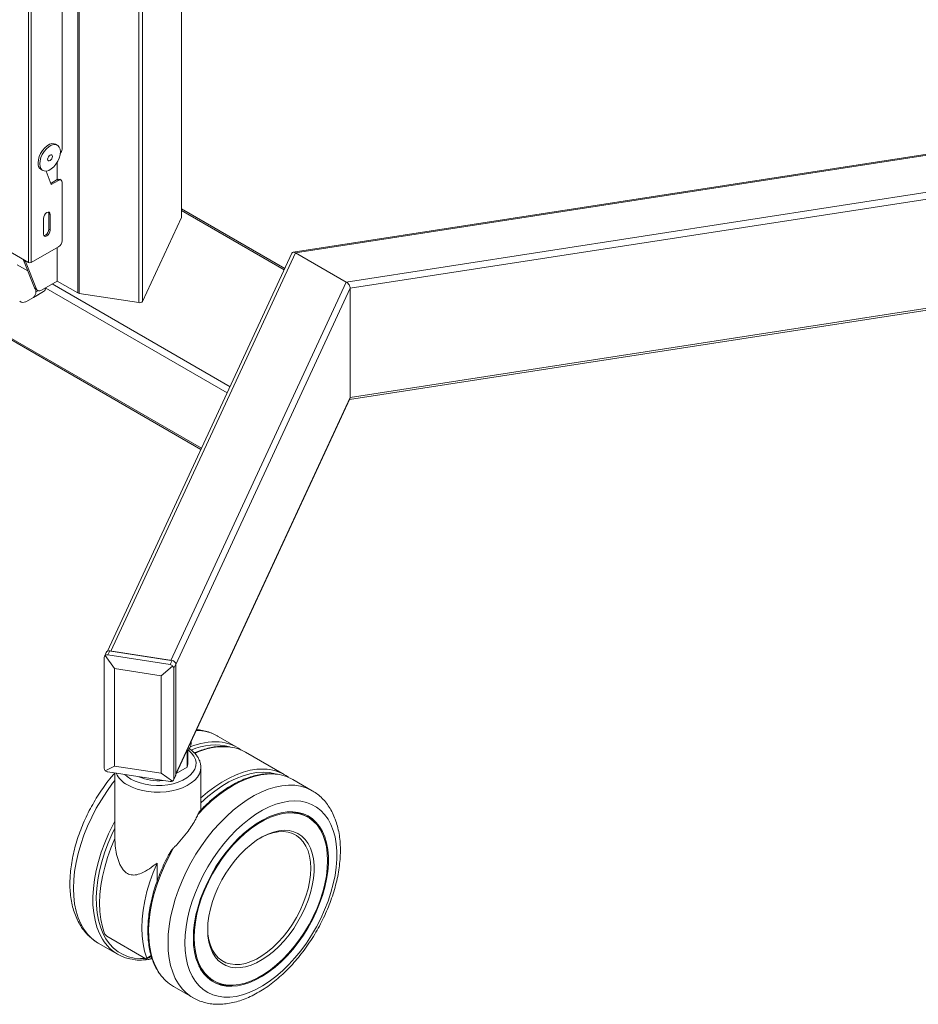
# Model space of a CAD drawing. Extents: x 0 to 6300, y 0 to 4455.
# Drawn here: x 4410 to 4601, y 3225 to 3433 of the extents above; entities that cross this region are included whole.
import ezdxf

# ---------------------------------------------------------------- set-up
doc = ezdxf.new("R2010")
doc.units = 0
doc.header["$LTSCALE"] = 15
doc.layers.get('0').update_dxf_attribs({"linetype": 'CONTINUOUS'})

msp = doc.modelspace()

# ---------------------------------------------------------------- linework, layer by layer
at = {"color": 1, "linetype": 'Continuous', "lineweight": 0}
for p, q in [((4444.73, 3978.06), (4444.73, 3391.32)), ((4412.32, 3960.48), (4412.32, 3381.76)), ((4412.89, 3960.48), (4412.89, 3381.76)), ((4435.72, 3960), (4435.72, 3373.25)), ((4436.46, 3960.24), (4436.46, 3373.5)), ((4422.78, 3672.69), (4422.78, 3375.3)), ((4423.06, 3671.5), (4423.06, 3375.21)), ((4759.31, 3428.72), (4468.92, 3383.8)), ((4479.66, 3377.6), (4762.71, 3421.38)), ((4762.98, 3419.99), (4480.49, 3376.29)), ((4322.69, 3415.31), (4448.97, 3342.41)), ((4418.69, 3399.16), (4418.4, 3399.33)), ((4480.49, 3353.15), (4762.98, 3396.84)), ((4416.9, 3391.93), (4416.61, 3392.09)), ((4466.52, 3380.22), (4444.75, 3392.79)), ((4416.9, 3388.62), (4416.61, 3388.79)), ((4468.92, 3383.8), (4429.76, 3299.44)), ((4411.67, 3382), (4411.24, 3382.25)), ((4412.14, 3380), (4409.92, 3381.28)), ((4442.47, 3297.47), (4479.66, 3377.6)), ((4415.48, 3375.61), (4413.33, 3374.37)), ((4413.6, 3376.36), (4414.03, 3376.11)), ((4413.86, 3375.53), (4414.31, 3375.79)), ((4454.42, 3354.15), (4415.96, 3376.35)), ((4417.33, 3377.21), (4455.03, 3355.45)), ((4480.49, 3376.29), (4443.5, 3296.6)), ((4443.5, 3273.45), (4480.49, 3353.15)), ((4429.52, 3299.48), (4429.12, 3298.63)), ((4442.33, 3296.59), (4442.72, 3297.44)), ((4443.5, 3296.65), (4443.11, 3295.81)), ((4443.11, 3272.33), (4443.5, 3273.17)), ((4438.3, 3234.92), (4437.39, 3234.39)), ((4437.6, 3234.35), (4438.39, 3234.46))]:
    msp.add_line(p, q, dxfattribs=at)
at = {"color": 7, "linetype": 'Continuous', "lineweight": 15}
for p, q in [((4444.75, 3391.41), (4444.75, 3978.15)), ((4419.41, 3812.12), (4419.41, 3405.78)), ((4759.15, 3428.89), (4468.43, 3383.92)), ((4323.02, 3414.78), (4448.85, 3342.14)), ((4355.62, 3414.49), (4412.32, 3381.76)), ((4418.41, 3406.61), (4418.05, 3406.82)), ((4418.4, 3403.04), (4418.4, 3399.33)), ((4414.96, 3401.47), (4415.32, 3401.26)), ((4416.02, 3401.12), (4417.13, 3398.26)), ((4417.02, 3398.53), (4418.4, 3399.33)), ((4417.13, 3398.26), (4418.69, 3399.16)), ((4419.2, 3399.21), (4418.91, 3399.38)), ((4419.41, 3398.75), (4419.41, 3386.35)), ((4480.35, 3352.7), (4762.87, 3396.41)), ((4416.61, 3392.09), (4416.61, 3388.79)), ((4416.9, 3391.93), (4416.9, 3388.62)), ((4466.65, 3380.49), (4444.75, 3393.13)), ((4415.47, 3387.79), (4415.47, 3391.1)), ((4436.46, 3373.5), (4444.73, 3391.32)), ((4412.89, 3381.76), (4418.69, 3385.11)), ((4418.4, 3384.94), (4418.4, 3377.83)), ((4468.14, 3383.71), (4429.01, 3299.4)), ((4479.66, 3377.6), (4468.92, 3383.8)), ((4413.6, 3376.36), (4411.24, 3382.25)), ((4411.67, 3382), (4414.03, 3376.11)), ((4415.03, 3375.88), (4418.4, 3377.83)), ((4418.4, 3377.83), (4422.78, 3375.3)), ((4413.84, 3376.06), (4414.27, 3375.81)), ((4415.48, 3375.61), (4413.84, 3374.66)), ((4413.86, 3375.53), (4413.86, 3376.05)), ((4423.06, 3375.21), (4435.72, 3373.25)), ((4480.49, 3376.29), (4480.49, 3353.15)), ((4411.7, 3373.42), (4413.84, 3374.66)), ((4411.7, 3373.42), (4413.33, 3374.37)), ((4443.5, 3273.31), (4480.44, 3352.89)), ((4428.34, 3274.61), (4428.34, 3298.09)), ((4428.78, 3299.16), (4428.38, 3298.3)), ((4428.54, 3298.47), (4430.52, 3295.74)), ((4429.12, 3298.63), (4442.33, 3296.59)), ((4442.72, 3297.44), (4429.52, 3299.48)), ((4429.76, 3299.44), (4442.47, 3297.47)), ((4440.4, 3294.21), (4442.85, 3296.26)), ((4443.5, 3273.17), (4443.5, 3296.65)), ((4440.4, 3294.21), (4430.52, 3295.74)), ((4430.52, 3295.74), (4430.52, 3275.07)), ((4440.4, 3273.55), (4440.4, 3294.21)), ((4443.11, 3295.81), (4443.11, 3272.33)), ((4456.49, 3279.05), (4452.38, 3281.43)), ((4446.81, 3280.18), (4446.81, 3280.43)), ((4445.88, 3278.15), (4445.91, 3278.17)), ((4445.91, 3274.86), (4445.91, 3278.17)), ((4446.05, 3275.63), (4446.05, 3278.33)), ((4466.52, 3273.27), (4458.28, 3278.02)), ((4428.54, 3274.06), (4430.52, 3275.07)), ((4430.52, 3275.07), (4440.4, 3273.55)), ((4442.33, 3271.79), (4429.12, 3273.83)), ((4430.61, 3273.6), (4430.61, 3259.7)), ((4440.4, 3273.55), (4442.85, 3271.84)), ((4443.06, 3272.1), (4443.45, 3272.95)), ((4443.61, 3273.53), (4445.91, 3274.86)), ((4448.83, 3265.76), (4448.83, 3274.8)), ((4472.42, 3269.86), (4468.31, 3272.23)), ((4471.55, 3264.22), (4471.2, 3264.43)), ((4439.56, 3254.53), (4439.56, 3250.68)), ((4427.07, 3237.58), (4431.18, 3235.21)), ((4427.07, 3237.58), (4427.11, 3237.56)), ((4428.93, 3239.02), (4437.16, 3234.26)), ((4437.37, 3234.21), (4438.34, 3234.77)), ((4451.2, 3229.79), (4451.56, 3229.58)), ((4443, 3228.39), (4447.11, 3226.01)), ((4447.11, 3226.01), (4447.16, 3225.98))]:
    msp.add_line(p, q, dxfattribs=at)
at = {"color": 7, "linetype": 'Continuous', "lineweight": 15, "flags": 128}
for points in [[(4414.32, 3402.88), (4414.39, 3403.52), (4414.57, 3404.2), (4414.87, 3404.87), (4415.27, 3405.5), (4415.73, 3406.05), (4416.24, 3406.49), (4416.77, 3406.8), (4417.28, 3406.95), (4417.75, 3406.93), (4418.05, 3406.82)], [(4414.68, 3402.68), (4414.74, 3403.32), (4414.93, 3403.99), (4415.23, 3404.66), (4415.62, 3405.3), (4416.09, 3405.85), (4416.6, 3406.29), (4417.13, 3406.59), (4417.64, 3406.74), (4418.1, 3406.73), (4418.5, 3406.55), (4418.8, 3406.22), (4418.98, 3405.76), (4419.05, 3405.2), (4418.98, 3404.56), (4418.8, 3403.88), (4418.5, 3403.21), (4418.1, 3402.58), (4417.64, 3402.03), (4417.13, 3401.59), (4416.6, 3401.28), (4416.09, 3401.13), (4415.62, 3401.15), (4415.23, 3401.32), (4414.93, 3401.65), (4414.74, 3402.11), (4414.68, 3402.68)], [(4416.36, 3403.65), (4416.4, 3403.89), (4416.51, 3404.14), (4416.67, 3404.36), (4416.86, 3404.52), (4417.06, 3404.58), (4417.22, 3404.55), (4417.33, 3404.43), (4417.37, 3404.23), (4417.33, 3403.98), (4417.22, 3403.73), (4417.06, 3403.51), (4416.86, 3403.36), (4416.67, 3403.29), (4416.51, 3403.32), (4416.4, 3403.45), (4416.36, 3403.65)], [(4415.47, 3391.1), (4415.52, 3391.45), (4415.68, 3391.81), (4415.91, 3392.12), (4416.18, 3392.34), (4416.46, 3392.44), (4416.69, 3392.39), (4416.85, 3392.21), (4416.9, 3391.93)], [(4416.53, 3392.44), (4416.56, 3392.38), (4416.61, 3392.09)], [(4444.73, 3391.32), (4444.75, 3391.36), (4444.75, 3391.41)], [(4416.9, 3388.62), (4416.85, 3388.27), (4416.69, 3387.92), (4416.46, 3387.6), (4416.18, 3387.38), (4415.91, 3387.29), (4415.68, 3387.33), (4415.52, 3387.51), (4415.47, 3387.79)], [(4416.61, 3388.79), (4416.56, 3388.44), (4416.4, 3388.08), (4416.17, 3387.77), (4415.9, 3387.55), (4415.62, 3387.45), (4415.56, 3387.45)], [(4414.03, 3376.11), (4414.09, 3375.98), (4414.18, 3375.87), (4414.29, 3375.8), (4414.42, 3375.75), (4414.56, 3375.74), (4414.71, 3375.76), (4414.87, 3375.81), (4415.03, 3375.88)], [(4445.91, 3274.86), (4446.05, 3275.52), (4446.05, 3275.63)], [(4443.5, 3273.17), (4443.49, 3273.05), (4443.45, 3272.95)], [(4447.24, 3238.63), (4447.3, 3240.22), (4447.49, 3241.86), (4447.8, 3243.55), (4448.23, 3245.27), (4448.78, 3247), (4449.45, 3248.73), (4450.21, 3250.44), (4451.08, 3252.13), (4452.04, 3253.77), (4453.09, 3255.34), (4454.2, 3256.85), (4455.39, 3258.26), (4456.62, 3259.58), (4457.9, 3260.78), (4459.22, 3261.86), (4460.55, 3262.81), (4461.89, 3263.63), (4463.23, 3264.29), (4464.56, 3264.8), (4465.85, 3265.15), (4467.11, 3265.35), (4468.33, 3265.38), (4469.48, 3265.25), (4470.56, 3264.96), (4471.56, 3264.51), (4472.48, 3263.9), (4473.3, 3263.14), (4474.01, 3262.25), (4474.62, 3261.21), (4475.11, 3260.06), (4475.48, 3258.78), (4475.73, 3257.4), (4475.86, 3255.93), (4475.86, 3254.38), (4475.73, 3252.77), (4475.48, 3251.1), (4475.11, 3249.4), (4474.62, 3247.67), (4474.01, 3245.94), (4473.3, 3244.21), (4472.48, 3242.51), (4471.56, 3240.85), (4470.56, 3239.24), (4469.48, 3237.7), (4468.33, 3236.24), (4467.11, 3234.87), (4465.85, 3233.61), (4464.56, 3232.46), (4463.23, 3231.45), (4461.89, 3230.56), (4460.55, 3229.83), (4459.22, 3229.24), (4457.9, 3228.8), (4456.62, 3228.53), (4455.39, 3228.42), (4454.2, 3228.47), (4453.09, 3228.68), (4452.04, 3229.05), (4451.08, 3229.58), (4450.21, 3230.26), (4449.45, 3231.09), (4448.78, 3232.05), (4448.23, 3233.15), (4447.8, 3234.37), (4447.49, 3235.7), (4447.3, 3237.12), (4447.24, 3238.63)], [(4447.42, 3238.74), (4447.48, 3240.33), (4447.67, 3241.98), (4447.99, 3243.67), (4448.43, 3245.39), (4448.99, 3247.13), (4449.66, 3248.86), (4450.44, 3250.58), (4451.32, 3252.26), (4452.3, 3253.9), (4453.35, 3255.47), (4454.49, 3256.96), (4455.68, 3258.36), (4456.93, 3259.66), (4458.22, 3260.84), (4459.54, 3261.9), (4460.88, 3262.82), (4462.23, 3263.6), (4463.57, 3264.22), (4464.89, 3264.69), (4466.18, 3265), (4467.43, 3265.14), (4468.63, 3265.12), (4469.76, 3264.94), (4470.82, 3264.59), (4471.79, 3264.08), (4472.67, 3263.41), (4473.45, 3262.6), (4474.12, 3261.64), (4474.68, 3260.55), (4475.12, 3259.33), (4475.44, 3258.01), (4475.63, 3256.58), (4475.7, 3255.06), (4475.63, 3253.47), (4475.44, 3251.83), (4475.12, 3250.13), (4474.68, 3248.41), (4474.12, 3246.67), (4473.45, 3244.94), (4472.67, 3243.22), (4471.79, 3241.54), (4470.82, 3239.91), (4469.76, 3238.34), (4468.63, 3236.84), (4467.43, 3235.44), (4466.18, 3234.14), (4464.89, 3232.96), (4463.57, 3231.9), (4462.23, 3230.98), (4460.88, 3230.2), (4459.54, 3229.58), (4458.22, 3229.11), (4456.93, 3228.8), (4455.68, 3228.66), (4454.49, 3228.68), (4453.35, 3228.87), (4452.3, 3229.22), (4451.32, 3229.73), (4450.44, 3230.39), (4449.66, 3231.21), (4448.99, 3232.16), (4448.43, 3233.25), (4447.99, 3234.47), (4447.67, 3235.8), (4447.48, 3237.22), (4447.42, 3238.74)], [(4450.28, 3240.39), (4450.34, 3241.81), (4450.54, 3243.29), (4450.85, 3244.81), (4451.29, 3246.35), (4451.84, 3247.9), (4452.51, 3249.44), (4453.27, 3250.95), (4454.13, 3252.41), (4455.08, 3253.81), (4456.09, 3255.14), (4457.17, 3256.37), (4458.3, 3257.49), (4459.47, 3258.49), (4460.66, 3259.36), (4461.86, 3260.09), (4463.05, 3260.67), (4464.23, 3261.1), (4465.38, 3261.36), (4466.49, 3261.46), (4467.54, 3261.39), (4468.52, 3261.16), (4469.42, 3260.77), (4470.24, 3260.22), (4470.95, 3259.52), (4471.56, 3258.68), (4472.06, 3257.71), (4472.44, 3256.61), (4472.69, 3255.4), (4472.82, 3254.09), (4472.82, 3252.71), (4472.69, 3251.26), (4472.44, 3249.76), (4472.06, 3248.22), (4471.56, 3246.67), (4470.95, 3245.13), (4470.24, 3243.6), (4469.42, 3242.11), (4468.52, 3240.68), (4467.54, 3239.32), (4466.49, 3238.04), (4465.38, 3236.86), (4464.23, 3235.8), (4463.05, 3234.86), (4461.86, 3234.06), (4460.66, 3233.4), (4459.47, 3232.9), (4458.3, 3232.55), (4457.17, 3232.37), (4456.09, 3232.36), (4455.08, 3232.5), (4454.13, 3232.81), (4453.27, 3233.29), (4452.51, 3233.91), (4451.84, 3234.68), (4451.29, 3235.59), (4450.85, 3236.63), (4450.54, 3237.79), (4450.34, 3239.04), (4450.28, 3240.39)], [(4428.44, 3239.56), (4427.97, 3241.01), (4427.64, 3242.57), (4427.44, 3244.24), (4427.37, 3246), (4427.44, 3247.84), (4427.65, 3249.74), (4427.98, 3251.69), (4428.45, 3253.68), (4429.05, 3255.69), (4429.77, 3257.7), (4430.61, 3259.7)], [(4437.39, 3234.39), (4436.92, 3235.84), (4436.59, 3237.41), (4436.39, 3239.07), (4436.32, 3240.83), (4436.39, 3242.67), (4436.6, 3244.57), (4436.93, 3246.53), (4437.4, 3248.51), (4438, 3250.52), (4438.72, 3252.53), (4439.56, 3254.53)]]:
    msp.add_lwpolyline(points, dxfattribs=at)
at = {"color": 1, "linetype": 'Continuous', "lineweight": 0, "flags": 128}
for points in [[(4433.99, 3272.32), (4434.91, 3271.87), (4435.94, 3271.5), (4437.05, 3271.22), (4438.21, 3271.04), (4439.42, 3270.96), (4440.63, 3270.98), (4441.82, 3271.11), (4442.96, 3271.34), (4444.03, 3271.67), (4445, 3272.09), (4445.86, 3272.58), (4446.58, 3273.14), (4447.14, 3273.76), (4447.54, 3274.42), (4447.77, 3275.11), (4447.81, 3275.81), (4447.68, 3276.5), (4447.37, 3277.17), (4446.88, 3277.82), (4446.24, 3278.41), (4446.16, 3278.47)], [(4432.73, 3273.27), (4433.2, 3272.85), (4433.99, 3272.32)], [(4448.83, 3274.81), (4448.77, 3274.16), (4448.52, 3273.44), (4448.11, 3272.75), (4447.53, 3272.09), (4446.8, 3271.49), (4445.94, 3270.96), (4444.95, 3270.49), (4443.86, 3270.12), (4442.69, 3269.83), (4441.46, 3269.64), (4440.2, 3269.55), (4438.93, 3269.56), (4437.67, 3269.68), (4436.45, 3269.89), (4435.3, 3270.2), (4434.24, 3270.6), (4433.28, 3271.08)], [(4448.2, 3264.81), (4449.61, 3266.28), (4451.05, 3267.63), (4452.53, 3268.87), (4454.04, 3269.96), (4455.55, 3270.92), (4457.07, 3271.73), (4458.57, 3272.39), (4460.06, 3272.89), (4461.51, 3273.22), (4462.92, 3273.39), (4464.28, 3273.4), (4464.55, 3273.38)], [(4462.87, 3274.4), (4462.11, 3274.45), (4460.73, 3274.4), (4459.3, 3274.17), (4457.83, 3273.79), (4456.33, 3273.24), (4454.81, 3272.53), (4453.29, 3271.67), (4451.77, 3270.67), (4450.27, 3269.52), (4448.79, 3268.24)], [(4448.83, 3267.3), (4450.29, 3268.61), (4451.77, 3269.78), (4453.27, 3270.82), (4454.78, 3271.71), (4456.29, 3272.44), (4457.77, 3273.02), (4459.24, 3273.44), (4460.66, 3273.7), (4462.04, 3273.78), (4463.36, 3273.7), (4464.61, 3273.45), (4465.03, 3273.33)], [(4430.61, 3272.04), (4430.13, 3271.42), (4428.9, 3269.72), (4427.74, 3267.95), (4426.67, 3266.12), (4425.69, 3264.25), (4424.81, 3262.34), (4424.04, 3260.41), (4423.37, 3258.47), (4422.82, 3256.55), (4422.38, 3254.64), (4422.07, 3252.77), (4421.88, 3250.94), (4421.82, 3249.17)], [(4472.44, 3269.84), (4472.29, 3269.93), (4471.18, 3270.45), (4469.98, 3270.8), (4468.72, 3271), (4467.39, 3271.04), (4466.01, 3270.91), (4464.58, 3270.62), (4463.12, 3270.17), (4461.64, 3269.57), (4460.14, 3268.81), (4458.64, 3267.91), (4457.15, 3266.87), (4455.68, 3265.7), (4454.24, 3264.4), (4452.83, 3262.98), (4451.47, 3261.46), (4450.18, 3259.85), (4448.95, 3258.15), (4447.79, 3256.38), (4446.72, 3254.55), (4445.74, 3252.67), (4444.86, 3250.77), (4444.08, 3248.84), (4443.42, 3246.9), (4442.86, 3244.97), (4442.43, 3243.07), (4442.12, 3241.19), (4441.93, 3239.37), (4441.87, 3237.6)], [(4445.45, 3237.6), (4445.51, 3239.28), (4445.7, 3241.02), (4446.01, 3242.81), (4446.45, 3244.63), (4447, 3246.46), (4447.67, 3248.3), (4448.44, 3250.13), (4449.32, 3251.93), (4450.29, 3253.7), (4451.35, 3255.41), (4452.5, 3257.05), (4453.71, 3258.62), (4454.98, 3260.09), (4456.31, 3261.46), (4457.68, 3262.71), (4459.07, 3263.85), (4460.49, 3264.85), (4461.91, 3265.7), (4463.34, 3266.42), (4464.74, 3266.97), (4466.13, 3267.38), (4467.47, 3267.62), (4468.77, 3267.7), (4470.02, 3267.61), (4471.2, 3267.37), (4472.3, 3266.96), (4473.32, 3266.4), (4474.25, 3265.69), (4475.07, 3264.82), (4475.79, 3263.82), (4476.41, 3262.69), (4476.9, 3261.43), (4477.27, 3260.06), (4477.52, 3258.58), (4477.65, 3257.01), (4477.65, 3255.37), (4477.52, 3253.66), (4477.27, 3251.89), (4476.9, 3250.09), (4476.41, 3248.26), (4475.79, 3246.42), (4475.07, 3244.58), (4474.25, 3242.77), (4473.32, 3240.98), (4472.3, 3239.24), (4471.2, 3237.56), (4470.02, 3235.96), (4468.77, 3234.44), (4467.47, 3233.02), (4466.13, 3231.7), (4464.74, 3230.51), (4463.34, 3229.44), (4461.91, 3228.51), (4460.49, 3227.72), (4459.07, 3227.09), (4457.68, 3226.61), (4456.31, 3226.28), (4454.98, 3226.12), (4453.71, 3226.13), (4452.5, 3226.29), (4451.35, 3226.62), (4450.29, 3227.1), (4449.32, 3227.74), (4448.44, 3228.53), (4447.67, 3229.46), (4447, 3230.53), (4446.45, 3231.73), (4446.01, 3233.05), (4445.7, 3234.47), (4445.51, 3235.99), (4445.45, 3237.6)], [(4428.34, 3237.84), (4427.97, 3238.41), (4427.33, 3239.62), (4426.8, 3240.96), (4426.4, 3242.41), (4426.12, 3243.97), (4425.97, 3245.63), (4425.95, 3247.37), (4426.05, 3249.17), (4426.28, 3251.04), (4426.64, 3252.95), (4427.13, 3254.89), (4427.73, 3256.84), (4428.45, 3258.8), (4429.27, 3260.74), (4430.21, 3262.66), (4430.61, 3263.42)], [(4430.61, 3261.89), (4429.97, 3260.56), (4429.14, 3258.63), (4428.43, 3256.7), (4427.83, 3254.76), (4427.35, 3252.85), (4426.99, 3250.96), (4426.76, 3249.11), (4426.66, 3247.32), (4426.69, 3245.61), (4426.84, 3243.97), (4427.12, 3242.43), (4427.53, 3241), (4428.05, 3239.68), (4428.7, 3238.49), (4429.46, 3237.43), (4430.32, 3236.52), (4431.29, 3235.75), (4432.35, 3235.14), (4433.5, 3234.69), (4434.73, 3234.41), (4436.03, 3234.28), (4437.09, 3234.3)], [(4461.37, 3259.82), (4461.79, 3260.04), (4462.97, 3260.57), (4464.12, 3260.94), (4465.24, 3261.15), (4466.31, 3261.2), (4467.33, 3261.08), (4468.27, 3260.8), (4469.13, 3260.35), (4469.89, 3259.76), (4470.55, 3259.01), (4471.11, 3258.12), (4471.55, 3257.11), (4471.86, 3255.97), (4472.05, 3254.74), (4472.12, 3253.41), (4472.05, 3252.01), (4471.86, 3250.55), (4471.55, 3249.05), (4471.11, 3247.53), (4470.55, 3246.01), (4469.89, 3244.5), (4469.13, 3243.01), (4468.27, 3241.58), (4467.33, 3240.21), (4466.31, 3238.92), (4465.24, 3237.73), (4464.12, 3236.65), (4462.97, 3235.69), (4461.79, 3234.86), (4460.61, 3234.18), (4459.43, 3233.65), (4458.28, 3233.27), (4457.16, 3233.06), (4456.08, 3233.02), (4455.07, 3233.14), (4454.13, 3233.42), (4453.27, 3233.86), (4452.51, 3234.46), (4451.84, 3235.21), (4451.29, 3236.09), (4450.85, 3237.11), (4450.54, 3238.24), (4450.34, 3239.48), (4450.28, 3240.6)], [(4440.15, 3231.02), (4439.78, 3231.59), (4439.14, 3232.8), (4438.61, 3234.14), (4438.21, 3235.59), (4437.93, 3237.15), (4437.78, 3238.81), (4437.76, 3240.55), (4437.86, 3242.35), (4438.1, 3244.22), (4438.46, 3246.13), (4438.94, 3248.07), (4439.54, 3250.02), (4440.26, 3251.98), (4441.09, 3253.92), (4442.02, 3255.84), (4443.05, 3257.72)], [(4421.82, 3249.17), (4421.88, 3247.48), (4422.07, 3245.87), (4422.38, 3244.36), (4422.82, 3242.95), (4423.37, 3241.66), (4424.04, 3240.5), (4424.81, 3239.46), (4425.69, 3238.57), (4426.67, 3237.83), (4427.07, 3237.58)], [(4441.87, 3237.6), (4441.93, 3235.91), (4442.12, 3234.3), (4442.43, 3232.79), (4442.86, 3231.38), (4443.42, 3230.09), (4444.08, 3228.92), (4444.86, 3227.89), (4445.74, 3227), (4446.72, 3226.25), (4447.11, 3226.01)]]:
    msp.add_lwpolyline(points, dxfattribs=at)
at = {"color": 7, "linetype": 'Continuous', "lineweight": 15}
for centre, radius, start, end in [((4417.85, 3405.85), 1.56, 319.0526, 357.315), ((4415.81, 3402.7), 1.5, 173.1425, 235.5452), ((4418.7, 3398.91), 0.509, 65.6926, 125.6174), ((4418.97, 3398.82), 0.442, 350.7856, 129.2033), ((4417.85, 3386.42), 1.56, 302.6055, 357.3947), ((4412.08, 3382.58), 0.907, 191.0636, 201.5048), ((4412.51, 3382.33), 0.907, 191.0636, 201.5048), ((4412.6, 3382.31), 0.622, 242.61, 297.3903), ((4412.59, 3375.4), 1.27, 305.6977, 5.6206), ((4414.14, 3376.56), 0.583, 200.0336, 238.8356), ((4414.87, 3376.54), 1.11, 303.1914, 354.5347), ((4423.17, 3376), 0.791, 241.1114, 262.0222), ((4411.17, 3374.58), 1.27, 234.3815, 294.3145), ((4435.9, 3373.95), 0.721, 255.4757, 321.3903), ((4429.36, 3298.82), 0.671, 76.8842, 150.2356), ((4442.63, 3296.56), 0.88, 6.0223, 83.9759), ((4443.8, 3280.31), 3.01, 307.9256, 357.4455), ((4452.11, 3271.44), 8.78, 53.2726, 85.8943), ((4453.85, 3270.23), 8.96, 60.3516, 84.9685), ((4462.11, 3265.6), 8.84, 53.3975, 85.0706), ((4463.88, 3264.48), 8.93, 60.2941, 85.7141), ((4439.7, 3281.91), 9.94, 246.2332, 276.1808), ((4467.6, 3258.01), 7.35, 60.6954, 92.8661), ((4467.27, 3258), 7.79, 24.6477, 57.0662), ((4435.59, 3242.84), 8.8, 214.5838, 264.6394), ((4455, 3236.16), 7.41, 207.275, 239.1744), ((4447.53, 3236.13), 8.97, 214.6897, 239.6512), ((4454.77, 3236.26), 7.64, 242.6203, 275.6767)]:
    msp.add_arc(centre, radius, start, end, dxfattribs=at)
at = {"color": 1, "linetype": 'Continuous', "lineweight": 0}
for centre, radius, start, end in [((4447.86, 3273.43), 9.19, 60.5726, 90.2503), ((4451.93, 3266.49), 13.73, 86.6493, 112.9619), ((4451.82, 3267.29), 12.25, 74.9357, 114.1839), ((4453.76, 3264.96), 14.22, 86.4834, 115.8209), ((4435.79, 3275.94), 5.47, 205.8284, 242.6497)]:
    msp.add_arc(centre, radius, start, end, dxfattribs=at)
at = {"color": 7, "linetype": 'Continuous', "lineweight": 15}
for centre, major_axis, ratio, start_param, end_param in [((4468.92, 3382.98), (-0.661, 0.878), 0.565784, 5.357335, 6.577199), ((4468.92, 3382.98), (-0.661, 0.878), 0.565784, 5.357335, 6.577199), ((4479.66, 3376.77), (-0.661, 0.878), 0.565784, 3.786538, 5.357335), ((4479.66, 3376.77), (-0.661, 0.878), 0.565784, 3.786538, 5.357335), ((4479.66, 3353.62), (-0.661, 0.878), 0.565784, 3.435606, 3.786538), ((4479.66, 3353.62), (-0.661, 0.878), 0.565784, 3.435606, 3.786538), ((4429.04, 3297.79), (-0.571, 0.628), 0.64175, 6.11278, 6.898178), ((4429.04, 3297.79), (-0.183, 0.834), 0.917669, 5.941904, 6.727302), ((4442.24, 3295.75), (-0.183, 0.834), 0.917669, 5.156506, 5.941904), ((4442.24, 3295.75), (0.86, 0.14), 0.75506, 6.161041, 6.946439), ((4429.04, 3274.31), (-0.571, 0.628), 0.64175, 0.614993, 1.400391), ((4429.04, 3274.31), (0.775, -0.251), 0.552102, 4.210584, 4.995982), ((4442.24, 3272.27), (0.775, -0.251), 0.552102, 4.995982, 5.78138), ((4442.24, 3272.27), (0.86, 0.14), 0.75506, 5.375643, 6.161041)]:
    msp.add_ellipse(centre, major_axis=major_axis, ratio=ratio, start_param=start_param, end_param=end_param, dxfattribs=at)
for points, knots in [([(4452.39, 3281.4), (4452.23, 3281.5), (4451.7, 3281.82), (4450.73, 3282.21), (4449.5, 3282.57), (4448.55, 3282.76), (4448, 3282.78), (4447.9, 3282.78)], [0, 0, 0, 0, 0.122346, 0.392978, 0.663725, 0.936278, 1, 1, 1, 1]), ([(4454.5, 3279.19), (4454.12, 3279.22), (4453.31, 3279.28), (4452.02, 3279.18), (4450.66, 3278.95), (4449.26, 3278.56), (4448.19, 3278.19), (4447.59, 3277.9), (4447.46, 3277.84)], [0, 0, 0, 0, 0.175067, 0.36733, 0.560343, 0.753957, 0.947992, 1, 1, 1, 1]), ([(4448.82, 3274.82), (4448.82, 3274.89), (4448.84, 3275.21), (4448.72, 3275.79), (4448.45, 3276.53), (4448.02, 3277.23), (4447.45, 3277.89), (4446.87, 3278.41), (4446.44, 3278.67), (4446.28, 3278.77)], [0, 0, 0, 0, 0.04616, 0.213454, 0.380647, 0.550541, 0.724949, 0.903949, 1, 1, 1, 1]), ([(4430.58, 3273.6), (4430.33, 3273.31), (4429.65, 3272.53), (4428.61, 3271.17), (4427.47, 3269.53), (4426.4, 3267.83), (4425.41, 3266.08), (4424.51, 3264.28), (4423.71, 3262.46), (4423, 3260.62), (4422.4, 3258.77), (4421.9, 3256.92), (4421.52, 3255.08), (4421.25, 3253.27), (4421.1, 3251.64), (4421.09, 3250.64), (4421.08, 3250.21)], [0, 0, 0, 0, 0.044046, 0.118893, 0.193671, 0.268409, 0.343136, 0.417879, 0.492661, 0.567513, 0.642465, 0.717548, 0.792786, 0.868201, 0.943803, 1, 1, 1, 1]), ([(4464.41, 3273.41), (4464.19, 3273.43), (4463.56, 3273.49), (4462.45, 3273.44), (4461.1, 3273.25), (4459.72, 3272.91), (4458.3, 3272.43), (4456.88, 3271.81), (4455.44, 3271.05), (4454.01, 3270.16), (4452.58, 3269.14), (4451.18, 3268.01), (4449.81, 3266.77), (4448.93, 3265.86), (4448.49, 3265.41)], [0, 0, 0, 0, 0.044423, 0.130545, 0.217015, 0.303778, 0.390755, 0.477866, 0.565048, 0.652253, 0.739447, 0.826615, 0.913753, 1, 1, 1, 1]), ([(4447.18, 3226), (4447.37, 3225.89), (4447.92, 3225.56), (4448.92, 3225.17), (4450.16, 3224.82), (4451.46, 3224.63), (4452.81, 3224.58), (4454.2, 3224.69), (4455.63, 3224.94), (4457.09, 3225.34), (4458.57, 3225.89), (4460.06, 3226.58), (4461.54, 3227.42), (4463.01, 3228.38), (4464.46, 3229.48), (4465.87, 3230.68), (4467.24, 3232), (4468.56, 3233.41), (4469.83, 3234.91), (4471.03, 3236.49), (4472.17, 3238.14), (4473.23, 3239.85), (4474.2, 3241.61), (4475.09, 3243.4), (4475.88, 3245.23), (4476.57, 3247.07), (4477.16, 3248.93), (4477.65, 3250.77), (4478.02, 3252.61), (4478.27, 3254.42), (4478.4, 3256.19), (4478.42, 3257.92), (4478.31, 3259.59), (4478.07, 3261.2), (4477.7, 3262.72), (4477.21, 3264.15), (4476.6, 3265.48), (4475.87, 3266.68), (4475.03, 3267.76), (4474.09, 3268.69), (4473.22, 3269.38), (4472.64, 3269.71), (4472.44, 3269.82)], [0, 0, 0, 0, 0.012211, 0.036111, 0.060038, 0.084145, 0.10855, 0.133328, 0.158497, 0.184021, 0.209826, 0.235823, 0.261927, 0.288072, 0.314204, 0.340301, 0.366356, 0.392368, 0.418342, 0.444284, 0.470204, 0.496111, 0.522016, 0.547927, 0.573854, 0.599806, 0.625794, 0.651828, 0.677918, 0.70407, 0.730287, 0.756564, 0.782887, 0.80921, 0.835465, 0.861563, 0.887399, 0.912873, 0.937923, 0.962545, 0.986801, 1, 1, 1, 1]), ([(4448.2, 3264.81), (4448.06, 3264.48), (4447.72, 3263.74), (4447.02, 3262.56), (4446.03, 3261.12), (4444.76, 3259.55), (4443.7, 3258.38), (4443.12, 3257.79), (4443.05, 3257.72)], [0, 0, 0, 0, 0.130313, 0.303658, 0.477112, 0.722254, 0.967701, 1, 1, 1, 1]), ([(4448.2, 3264.81), (4448.27, 3264.96), (4448.36, 3265.19), (4448.46, 3265.38), (4448.49, 3265.41), (4448.49, 3265.41)], [0, 0, 0, 0, 0.62777, 0.942625, 1, 1, 1, 1]), ([(4439.56, 3254.53), (4439.01, 3254.11), (4437.92, 3253.27), (4436.37, 3252.39), (4434.98, 3251.94), (4433.96, 3252), (4433.09, 3252.37), (4432.43, 3252.98), (4431.88, 3253.83), (4431.38, 3254.91), (4430.95, 3256.35), (4430.67, 3258.06), (4430.63, 3259.18), (4430.61, 3259.7)], [0, 0, 0, 0, 0.1350178, 0.2697239, 0.3755559, 0.4605971, 0.499929, 0.5818265, 0.6372169, 0.6927464, 0.7999702, 0.9074585, 1, 1, 1, 1]), ([(4442.19, 3256.59), (4442.06, 3256.37), (4441.62, 3255.56), (4440.93, 3254.12), (4440.14, 3252.3), (4439.46, 3250.46), (4438.87, 3248.62), (4438.39, 3246.79), (4438.02, 3244.98), (4437.76, 3243.2), (4437.62, 3241.47), (4437.59, 3239.8), (4437.67, 3238.18), (4437.87, 3236.65), (4438.18, 3235.2), (4438.61, 3233.84), (4439.15, 3232.59), (4439.64, 3231.69), (4439.98, 3231.24), (4440.06, 3231.13)], [0, 0, 0, 0, 0.0242189, 0.0877879, 0.1513642, 0.2149526, 0.2785579, 0.3421847, 0.4058372, 0.4695188, 0.5332316, 0.5969751, 0.6607446, 0.7245286, 0.7882977, 0.8520139, 0.9156244, 0.9790654, 1, 1, 1, 1]), ([(4442.2, 3256.58), (4442.26, 3256.7), (4442.46, 3257.11), (4442.81, 3257.47), (4443.05, 3257.72)], [0, 0, 0, 0, 0.3013451, 1, 1, 1, 1]), ([(4421.08, 3250.21), (4421.08, 3249.9), (4421.09, 3249.03), (4421.21, 3247.62), (4421.46, 3246.03), (4421.84, 3244.52), (4422.35, 3243.1), (4422.98, 3241.79), (4423.73, 3240.61), (4424.58, 3239.55), (4425.54, 3238.64), (4426.39, 3237.97), (4426.95, 3237.67), (4427.13, 3237.57)], [0, 0, 0, 0, 0.054702, 0.157583, 0.260521, 0.363152, 0.465114, 0.565993, 0.665416, 0.763162, 0.859251, 0.953959, 1, 1, 1, 1]), ([(4428.44, 3239.56), (4428.46, 3239.52), (4428.5, 3239.43), (4428.61, 3239.29), (4428.74, 3239.15), (4428.85, 3239.06), (4428.91, 3239.03), (4428.93, 3239.02)], [0, 0, 0, 0, 0.232925, 0.466051, 0.692353, 0.90422, 1, 1, 1, 1]), ([(4434.9, 3234.04), (4434.93, 3234.03), (4435.38, 3233.96), (4436.28, 3233.97), (4437.45, 3234.04), (4438.2, 3234.19), (4438.51, 3234.25)], [0, 0, 0, 0, 0.0323331, 0.3952827, 0.7597412, 1, 1, 1, 1]), ([(4437.39, 3234.39), (4437.4, 3234.36), (4437.42, 3234.28), (4437.39, 3234.21), (4437.32, 3234.2), (4437.24, 3234.22), (4437.18, 3234.25), (4437.16, 3234.26)], [0, 0, 0, 0, 0.232923, 0.466051, 0.692369, 0.904238, 1, 1, 1, 1])]:
    msp.add_open_spline(points, degree=3, knots=knots, dxfattribs=at)

doc.saveas('drawing.dxf')
